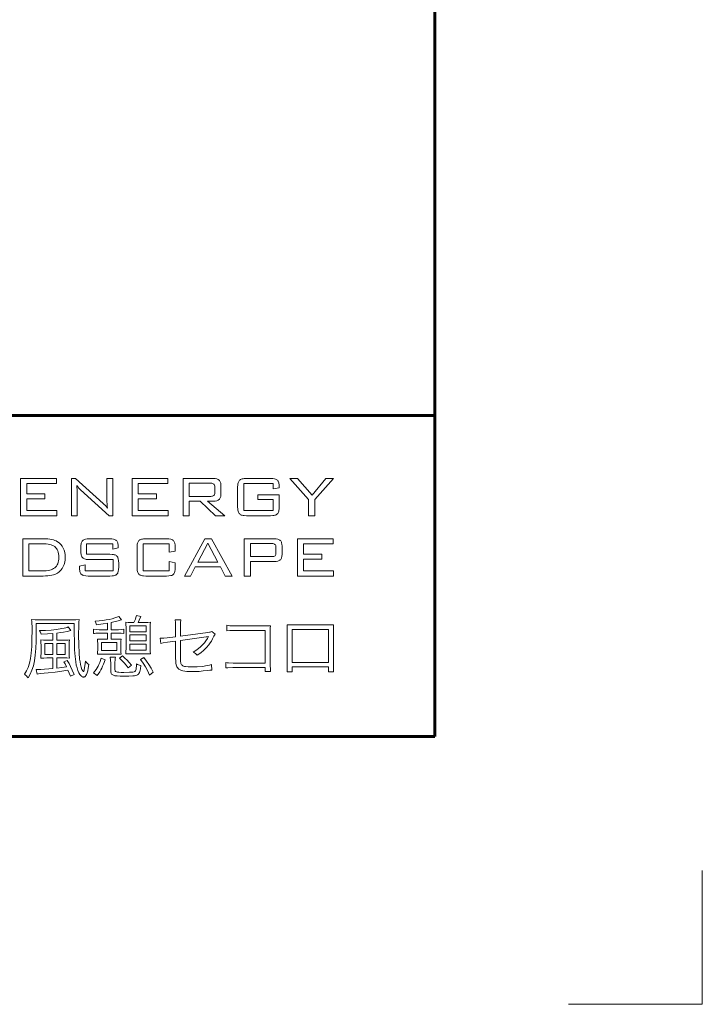
# Model space of a CAD drawing. Extents: x 0 to 420, y 0 to 297.
# Drawn here: x 394 to 420, y 0 to 37 of the extents above; entities that cross this region are included whole.
import ezdxf
from ezdxf.enums import TextEntityAlignment as Align

# ---------------------------------------------------------------- set-up
doc = ezdxf.new("R2010")
doc.units = 0
doc.layers.add('実線1', color=7, linetype='Continuous', lineweight=25)
doc.layers.add('実線2', color=4, linetype='Continuous', lineweight=15)
doc.styles.add('MSゴシック', font='MS Gothic.ttf')

# ---------------------------------------------------------------- blocks, each defined once
blk = doc.blocks.new('外枠')
at = {"layer": '実線2'}
for p, q in [((420, 0), (420, 5)), ((415, 0), (420, 0))]:
    blk.add_line(p, q, dxfattribs=at)
blk = doc.blocks.new('A3規格図枠')
at = {"layer": '実線1', "lineweight": 60}
for p, q in [((410, 287), (410, 10)), ((252, 22), (410, 22)), ((410, 10), (15, 10))]:
    blk.add_line(p, q, dxfattribs=at)
at = {"layer": '実線2', "color": 0}
for p, q in [((394.523, 19.645), (395.865, 19.645)), ((394.523, 18.253), (394.523, 19.645)), ((395.865, 19.645), (395.865, 19.459)), ((396.429, 19.645), (396.575, 19.645)), ((396.429, 18.253), (396.429, 19.645)), ((396.575, 19.645), (397.617, 18.714)), ((397.754, 18.882), (397.754, 19.645)), ((397.754, 19.645), (397.969, 19.645)), ((397.969, 19.645), (397.969, 18.253)), ((398.691, 18.253), (398.691, 19.645)), ((398.691, 19.645), (400.033, 19.645)), ((400.033, 19.645), (400.033, 19.459)), ((400.597, 18.253), (400.597, 19.645)), ((400.597, 19.645), (401.72, 19.645)), ((402.964, 19.645), (403.865, 19.645)), ((404.583, 19.645), (404.872, 19.645)), ((405.289, 18.86), (404.583, 19.645)), ((404.872, 19.645), (405.417, 19.025)), ((405.417, 19.025), (405.938, 19.645)), ((406.222, 19.645), (405.522, 18.865)), ((405.938, 19.645), (406.222, 19.645)), ((395.865, 19.459), (394.755, 19.459)), ((394.755, 19.459), (394.755, 19.069)), ((397.839, 18.253), (396.766, 19.221)), ((398.923, 19.459), (398.923, 19.069)), ((400.033, 19.459), (398.923, 19.459)), ((400.829, 19.466), (400.829, 18.977)), ((401.631, 19.466), (400.829, 19.466)), ((401.782, 19.12), (401.782, 19.323)), ((402.014, 19.376), (402.014, 19.067)), ((402.637, 18.582), (402.637, 19.316)), ((403.959, 19.459), (402.869, 19.459)), ((402.869, 19.459), (402.869, 18.446)), ((403.959, 19.254), (403.959, 19.459)), ((404.191, 19.299), (403.959, 19.254)), ((404.191, 19.335), (404.191, 19.299)), ((394.755, 19.069), (395.433, 19.069)), ((394.755, 18.886), (394.755, 18.446)), ((395.433, 18.886), (394.755, 18.886)), ((395.433, 19.069), (395.433, 18.886)), ((396.643, 19.073), (396.643, 18.253)), ((398.923, 19.069), (399.601, 19.069)), ((398.923, 18.886), (398.923, 18.446)), ((399.601, 18.886), (398.923, 18.886)), ((399.601, 19.069), (399.601, 18.886)), ((400.829, 18.977), (401.631, 18.977)), ((400.829, 18.798), (400.829, 18.253)), ((401.24, 18.798), (400.829, 18.798)), ((401.807, 18.253), (401.24, 18.798)), ((401.515, 18.798), (402.152, 18.253)), ((401.72, 18.798), (401.515, 18.798)), ((403.395, 19.033), (404.191, 19.033)), ((403.395, 18.854), (403.395, 19.033)), ((403.959, 18.854), (403.395, 18.854)), ((403.959, 18.446), (403.959, 18.854)), ((404.191, 19.033), (404.191, 18.582)), ((405.289, 18.253), (405.289, 18.86)), ((405.522, 18.865), (405.522, 18.253)), ((394.755, 18.446), (395.875, 18.446)), ((395.875, 18.446), (395.875, 18.253)), ((398.923, 18.446), (400.044, 18.446)), ((400.044, 18.446), (400.044, 18.253)), ((402.869, 18.446), (403.959, 18.446)), ((395.875, 18.253), (394.523, 18.253)), ((396.643, 18.253), (396.429, 18.253)), ((397.969, 18.253), (397.839, 18.253)), ((400.044, 18.253), (398.691, 18.253)), ((400.829, 18.253), (400.597, 18.253)), ((402.152, 18.253), (401.807, 18.253)), ((403.865, 18.253), (402.964, 18.253)), ((405.522, 18.253), (405.289, 18.253)), ((394.604, 16), (394.604, 17.392)), ((394.604, 17.392), (395.37, 17.392)), ((397.103, 17.392), (397.847, 17.392)), ((399.203, 17.392), (399.983, 17.392)), ((400.645, 16), (401.407, 17.392)), ((401.407, 17.392), (401.655, 17.392)), ((401.655, 17.392), (402.431, 16)), ((402.882, 16), (402.882, 17.392)), ((402.882, 17.392), (404.005, 17.392)), ((404.869, 16), (404.869, 17.392)), ((404.869, 17.392), (406.211, 17.392)), ((406.211, 17.392), (406.211, 17.206)), ((395.337, 17.206), (394.836, 17.206)), ((394.836, 17.206), (394.836, 16.193)), ((396.778, 16.941), (396.778, 17.063)), ((397.974, 17.206), (396.986, 17.206)), ((396.986, 17.206), (396.986, 16.816)), ((397.974, 17.003), (397.974, 17.206)), ((398.174, 17.06), (397.974, 17.003)), ((398.174, 17.09), (398.174, 17.06)), ((398.877, 16.329), (398.877, 17.063)), ((400.075, 17.206), (399.109, 17.206)), ((399.109, 17.206), (399.109, 16.193)), ((400.075, 16.89), (400.075, 17.206)), ((400.307, 16.933), (400.075, 16.89)), ((400.307, 17.065), (400.307, 16.933)), ((401.525, 17.234), (401.15, 16.524)), ((401.9, 16.524), (401.525, 17.234)), ((403.114, 17.213), (403.114, 16.728)), ((403.915, 17.213), (403.114, 17.213)), ((404.067, 16.873), (404.067, 17.067)), ((404.299, 17.122), (404.299, 16.811)), ((405.101, 17.206), (405.101, 16.816)), ((406.211, 17.206), (405.101, 17.206)), ((396.986, 16.816), (397.867, 16.816)), ((397.981, 16.612), (397.103, 16.612)), ((397.981, 16.193), (397.981, 16.612)), ((403.114, 16.728), (403.915, 16.728)), ((405.101, 16.816), (405.779, 16.816)), ((405.779, 16.633), (405.101, 16.633)), ((405.101, 16.633), (405.101, 16.193)), ((405.779, 16.816), (405.779, 16.633)), ((394.836, 16.193), (395.337, 16.193)), ((396.726, 16.366), (396.94, 16.417)), ((396.726, 16.328), (396.726, 16.366)), ((396.94, 16.417), (396.94, 16.193)), ((396.94, 16.193), (397.981, 16.193)), ((398.192, 16.486), (398.192, 16.329)), ((399.109, 16.193), (400.075, 16.193)), ((400.075, 16.193), (400.075, 16.542)), ((400.075, 16.542), (400.307, 16.493)), ((400.307, 16.493), (400.307, 16.328)), ((401.053, 16.345), (400.874, 16)), ((401.996, 16.345), (401.053, 16.345)), ((401.15, 16.524), (401.9, 16.524)), ((402.174, 16), (401.996, 16.345)), ((403.114, 16.541), (403.114, 16)), ((404.005, 16.541), (403.114, 16.541)), ((405.101, 16.193), (406.222, 16.193)), ((406.222, 16.193), (406.222, 16)), ((395.37, 16), (394.604, 16)), ((397.867, 16), (397.053, 16)), ((399.983, 16), (399.203, 16)), ((400.874, 16), (400.645, 16)), ((402.431, 16), (402.174, 16)), ((403.114, 16), (402.882, 16)), ((406.222, 16), (404.869, 16)), ((395.222, 14.366), (396.425, 14.366)), ((398.196, 14.492), (398.297, 14.361)), ((398.855, 14.52), (399.021, 14.492)), ((400.308, 14.358), (400.512, 14.358)), ((396.531, 14.222), (395.113, 14.222)), ((395.113, 14.222), (395.113, 13.887)), ((396.304, 14.101), (396.403, 13.962)), ((396.531, 13.889), (396.531, 14.222)), ((397.253, 13.851), (397.253, 14.01)), ((397.462, 13.995), (397.772, 13.995)), ((397.772, 13.995), (397.772, 14.24)), ((397.916, 14.267), (397.916, 13.995)), ((397.916, 13.995), (398.179, 13.995)), ((398.385, 14.01), (398.385, 13.851)), ((398.466, 13.289), (398.466, 14.073)), ((399.221, 14.139), (398.61, 14.139)), ((398.61, 14.139), (398.61, 13.922)), ((398.655, 14.267), (398.761, 14.267)), ((398.92, 14.267), (399.17, 14.267)), ((399.221, 13.922), (399.221, 14.139)), ((399.367, 14.066), (399.367, 13.294)), ((400.318, 13.735), (400.318, 14.126)), ((400.5, 14.126), (400.5, 13.758)), ((402.228, 13.957), (402.228, 14.159)), ((402.518, 14.141), (403.729, 14.141)), ((404.493, 12.615), (404.493, 13.985)), ((406.03, 14.008), (404.678, 14.008)), ((404.678, 14.008), (404.678, 12.769)), ((404.68, 14.174), (406.025, 14.174)), ((406.03, 12.769), (406.03, 14.008)), ((406.214, 13.985), (406.214, 12.62)), ((395.734, 13.604), (395.734, 13.854)), ((395.883, 13.871), (395.883, 13.604)), ((397.772, 13.864), (397.46, 13.864)), ((397.596, 13.637), (397.772, 13.637)), ((397.772, 13.637), (397.772, 13.864)), ((397.916, 13.864), (397.916, 13.637)), ((398.176, 13.864), (397.916, 13.864)), ((397.916, 13.637), (398.078, 13.637)), ((398.61, 13.922), (399.221, 13.922)), ((399.221, 13.798), (398.61, 13.798)), ((398.61, 13.798), (398.61, 13.574)), ((399.221, 13.574), (399.221, 13.798)), ((399.765, 13.485), (399.743, 13.675)), ((399.998, 13.692), (400.318, 13.735)), ((400.5, 13.758), (401.524, 13.894)), ((401.668, 13.929), (401.791, 13.826)), ((403.666, 13.97), (402.518, 13.97)), ((403.666, 12.751), (403.666, 13.97)), ((403.855, 13.95), (403.855, 12.658)), ((395.29, 13.125), (395.29, 13.402)), ((395.434, 13.475), (395.434, 13.072)), ((395.734, 13.475), (395.434, 13.475)), ((395.512, 13.604), (395.734, 13.604)), ((395.734, 13.072), (395.734, 13.475)), ((395.883, 13.604), (396.122, 13.604)), ((396.196, 13.475), (395.883, 13.475)), ((395.883, 13.475), (395.883, 13.072)), ((396.196, 13.072), (396.196, 13.475)), ((396.339, 13.412), (396.339, 13.12)), ((397.407, 13.243), (397.407, 13.478)), ((397.553, 13.513), (397.553, 13.213)), ((398.126, 13.513), (397.553, 13.513)), ((398.126, 13.213), (398.126, 13.513)), ((398.272, 13.48), (398.272, 13.243)), ((398.61, 13.574), (399.221, 13.574)), ((399.221, 13.45), (398.61, 13.45)), ((398.61, 13.45), (398.61, 13.226)), ((399.221, 13.226), (399.221, 13.45)), ((400.318, 13.571), (400.013, 13.528)), ((400.318, 12.963), (400.318, 13.571)), ((400.5, 13.594), (400.5, 12.999)), ((395.434, 13.072), (395.734, 13.072)), ((395.734, 12.941), (395.509, 12.941)), ((395.734, 12.542), (395.734, 12.941)), ((395.883, 13.072), (396.196, 13.072)), ((396.153, 12.941), (395.883, 12.941)), ((395.883, 12.941), (395.883, 12.557)), ((397.54, 12.936), (397.682, 12.875)), ((397.553, 13.213), (398.126, 13.213)), ((398.093, 13.087), (397.596, 13.087)), ((397.878, 12.968), (398.068, 12.968)), ((398.219, 12.933), (398.338, 13.014)), ((398.61, 13.226), (399.221, 13.226)), ((399.173, 13.097), (398.658, 13.097)), ((399.001, 12.888), (399.132, 12.961)), ((395.146, 12.34), (395.113, 12.509)), ((396.145, 12.797), (396.269, 12.85)), ((397.894, 12.474), (397.894, 12.749)), ((398.052, 12.759), (398.052, 12.509)), ((398.671, 12.671), (398.547, 12.565)), ((401.663, 12.691), (401.675, 12.487)), ((402.19, 12.57), (402.19, 12.769)), ((403.666, 12.58), (402.46, 12.58)), ((402.465, 12.751), (403.666, 12.751)), ((403.666, 12.429), (403.666, 12.58)), ((404.678, 12.769), (406.03, 12.769)), ((406.03, 12.605), (404.678, 12.605)), ((404.678, 12.605), (404.678, 12.426)), ((406.03, 12.426), (406.03, 12.605)), ((396.529, 12.323), (396.385, 12.262)), ((397.391, 12.287), (397.253, 12.381)), ((399.486, 12.406), (399.342, 12.302)), ((403.868, 12.429), (403.666, 12.429)), ((404.678, 12.426), (404.483, 12.426)), ((406.222, 12.426), (406.03, 12.426))]:
    blk.add_line(p, q, dxfattribs=at)
for points in [[(401.72, 19.645, 0), (401.792, 19.641, 0), (401.853, 19.629, 0), (401.88, 19.62, 0), (401.904, 19.61, 0), (401.925, 19.597, 0), (401.944, 19.582, 0)], [(401.944, 19.582, 0), (401.96, 19.565, 0), (401.975, 19.545, 0), (401.987, 19.523, 0), (401.997, 19.499, 0), (402.004, 19.472, 0), (402.01, 19.442, 0), (402.014, 19.376, 0)], [(402.637, 19.316, 0), (402.641, 19.404, 0), (402.647, 19.442, 0), (402.654, 19.477, 0), (402.664, 19.507, 0), (402.676, 19.534, 0), (402.69, 19.557, 0), (402.706, 19.576, 0)], [(402.706, 19.576, 0), (402.725, 19.592, 0), (402.748, 19.606, 0), (402.774, 19.618, 0), (402.805, 19.628, 0), (402.839, 19.635, 0), (402.877, 19.641, 0), (402.964, 19.645, 0)], [(403.865, 19.645, 0), (403.949, 19.641, 0), (404.02, 19.629, 0), (404.05, 19.62, 0), (404.077, 19.608, 0), (404.1, 19.595, 0), (404.12, 19.58, 0)], [(404.12, 19.58, 0), (404.136, 19.562, 0), (404.151, 19.54, 0), (404.163, 19.515, 0), (404.173, 19.486, 0), (404.181, 19.453, 0), (404.187, 19.417, 0), (404.191, 19.335, 0)], [(396.626, 19.378, 0), (396.633, 19.312, 0), (396.639, 19.24, 0), (396.643, 19.073, 0)], [(396.699, 19.284, 0), (396.659, 19.329, 0), (396.626, 19.378, 0)], [(396.766, 19.221, 0), (396.699, 19.284, 0)], [(401.748, 19.435, 0), (401.728, 19.448, 0), (401.702, 19.458, 0), (401.669, 19.464, 0), (401.631, 19.466, 0)], [(401.782, 19.323, 0), (401.78, 19.36, 0), (401.774, 19.391, 0), (401.763, 19.416, 0), (401.748, 19.435, 0)], [(397.776, 18.539, 0), (397.766, 18.609, 0), (397.76, 18.689, 0), (397.755, 18.78, 0), (397.754, 18.882, 0)], [(401.631, 18.977, 0), (401.669, 18.979, 0), (401.702, 18.985, 0), (401.728, 18.994, 0), (401.748, 19.007, 0)], [(401.944, 18.861, 0), (401.925, 18.846, 0), (401.904, 18.833, 0), (401.88, 18.823, 0), (401.853, 18.814, 0), (401.792, 18.802, 0), (401.72, 18.798, 0)], [(401.748, 19.007, 0), (401.763, 19.025, 0), (401.774, 19.05, 0), (401.78, 19.082, 0), (401.782, 19.12, 0)], [(402.014, 19.067, 0), (402.01, 19.001, 0), (402.004, 18.971, 0), (401.997, 18.944, 0), (401.987, 18.92, 0), (401.975, 18.898, 0), (401.96, 18.878, 0), (401.944, 18.861, 0)], [(397.617, 18.714, 0), (397.655, 18.678, 0), (397.694, 18.637, 0), (397.776, 18.539, 0)], [(402.706, 18.322, 0), (402.69, 18.341, 0), (402.676, 18.364, 0), (402.664, 18.391, 0), (402.654, 18.421, 0), (402.647, 18.456, 0), (402.641, 18.494, 0), (402.637, 18.582, 0)], [(404.191, 18.582, 0), (404.187, 18.494, 0), (404.181, 18.456, 0), (404.174, 18.421, 0), (404.164, 18.391, 0), (404.152, 18.364, 0), (404.138, 18.341, 0), (404.122, 18.322, 0)], [(402.964, 18.253, 0), (402.877, 18.257, 0), (402.839, 18.263, 0), (402.805, 18.27, 0), (402.774, 18.28, 0), (402.748, 18.292, 0), (402.725, 18.306, 0), (402.706, 18.322, 0)], [(404.122, 18.322, 0), (404.103, 18.306, 0), (404.08, 18.292, 0), (404.054, 18.28, 0), (404.023, 18.27, 0), (403.989, 18.263, 0), (403.952, 18.257, 0), (403.865, 18.253, 0)], [(395.37, 17.392, 0), (395.459, 17.39, 0), (395.541, 17.385, 0), (395.617, 17.377, 0), (395.687, 17.365, 0), (395.751, 17.35, 0), (395.808, 17.331, 0), (395.859, 17.31, 0), (395.904, 17.284, 0)], [(396.778, 17.063, 0), (396.783, 17.152, 0), (396.788, 17.191, 0), (396.796, 17.225, 0), (396.805, 17.256, 0), (396.817, 17.283, 0), (396.831, 17.306, 0), (396.847, 17.325, 0)], [(396.847, 17.325, 0), (396.866, 17.34, 0), (396.889, 17.354, 0), (396.916, 17.366, 0), (396.946, 17.375, 0), (397.017, 17.388, 0), (397.103, 17.392, 0)], [(397.847, 17.392, 0), (397.93, 17.388, 0), (397.999, 17.376, 0), (398.029, 17.367, 0), (398.056, 17.356, 0), (398.08, 17.343, 0), (398.1, 17.328, 0)], [(398.1, 17.328, 0), (398.117, 17.311, 0), (398.132, 17.289, 0), (398.145, 17.265, 0), (398.156, 17.237, 0), (398.164, 17.205, 0), (398.169, 17.17, 0), (398.174, 17.09, 0)], [(398.877, 17.063, 0), (398.881, 17.151, 0), (398.886, 17.189, 0), (398.894, 17.224, 0), (398.903, 17.254, 0), (398.915, 17.281, 0), (398.929, 17.304, 0), (398.945, 17.323, 0)], [(398.945, 17.323, 0), (398.964, 17.339, 0), (398.987, 17.353, 0), (399.014, 17.365, 0), (399.044, 17.375, 0), (399.078, 17.382, 0), (399.116, 17.388, 0), (399.203, 17.392, 0)], [(399.983, 17.392, 0), (400.07, 17.388, 0), (400.142, 17.376, 0), (400.172, 17.366, 0), (400.198, 17.355, 0), (400.221, 17.341, 0), (400.24, 17.326, 0)], [(400.24, 17.326, 0), (400.256, 17.307, 0), (400.269, 17.284, 0), (400.281, 17.258, 0), (400.29, 17.227, 0), (400.303, 17.154, 0), (400.307, 17.065, 0)], [(404.005, 17.392, 0), (404.076, 17.388, 0), (404.137, 17.376, 0), (404.164, 17.367, 0), (404.188, 17.356, 0), (404.21, 17.344, 0), (404.228, 17.329, 0)], [(404.228, 17.329, 0), (404.245, 17.312, 0), (404.259, 17.292, 0), (404.271, 17.27, 0), (404.281, 17.245, 0), (404.294, 17.189, 0), (404.299, 17.122, 0)], [(395.8, 17.098, 0), (395.762, 17.123, 0), (395.718, 17.145, 0), (395.668, 17.164, 0), (395.613, 17.179, 0), (395.552, 17.191, 0), (395.486, 17.199, 0), (395.414, 17.204, 0), (395.337, 17.206, 0)], [(395.954, 16.705, 0), (395.952, 16.772, 0), (395.944, 16.833, 0), (395.932, 16.89, 0), (395.916, 16.941, 0), (395.894, 16.988, 0), (395.868, 17.029, 0), (395.836, 17.066, 0), (395.8, 17.098, 0)], [(395.904, 17.284, 0), (395.968, 17.237, 0), (396.025, 17.181, 0), (396.074, 17.117, 0), (396.116, 17.044, 0)], [(396.116, 17.044, 0), (396.15, 16.965, 0), (396.174, 16.882, 0), (396.188, 16.795, 0), (396.193, 16.704, 0)], [(396.848, 16.681, 0), (396.831, 16.7, 0), (396.817, 16.723, 0), (396.805, 16.749, 0), (396.796, 16.78, 0), (396.788, 16.815, 0), (396.783, 16.853, 0), (396.778, 16.941, 0)], [(404.031, 17.182, 0), (404.011, 17.195, 0), (403.985, 17.205, 0), (403.953, 17.211, 0), (403.915, 17.213, 0)], [(404.067, 17.067, 0), (404.064, 17.106, 0), (404.058, 17.138, 0), (404.047, 17.163, 0), (404.031, 17.182, 0)], [(395.8, 16.302, 0), (395.836, 16.333, 0), (395.868, 16.37, 0), (395.894, 16.413, 0), (395.916, 16.461, 0), (395.932, 16.514, 0), (395.944, 16.572, 0), (395.952, 16.636, 0), (395.954, 16.705, 0)], [(396.193, 16.704, 0), (396.188, 16.606, 0), (396.175, 16.514, 0), (396.152, 16.429, 0), (396.121, 16.351, 0), (396.08, 16.28, 0), (396.031, 16.216, 0), (395.972, 16.159, 0), (395.904, 16.108, 0)], [(397.103, 16.612, 0), (397.017, 16.616, 0), (396.98, 16.621, 0), (396.946, 16.629, 0), (396.916, 16.639, 0), (396.889, 16.65, 0), (396.867, 16.664, 0), (396.848, 16.681, 0)], [(397.867, 16.816, 0), (397.954, 16.811, 0), (397.992, 16.806, 0), (398.026, 16.798, 0), (398.056, 16.788, 0), (398.082, 16.776, 0), (398.105, 16.762, 0), (398.124, 16.745, 0)], [(398.124, 16.745, 0), (398.14, 16.726, 0), (398.154, 16.703, 0), (398.165, 16.676, 0), (398.175, 16.645, 0), (398.187, 16.573, 0), (398.192, 16.486, 0)], [(403.915, 16.728, 0), (403.954, 16.73, 0), (403.986, 16.735, 0), (404.013, 16.745, 0), (404.033, 16.759, 0)], [(404.228, 16.605, 0), (404.21, 16.59, 0), (404.188, 16.577, 0), (404.164, 16.566, 0), (404.137, 16.557, 0), (404.076, 16.545, 0), (404.005, 16.541, 0)], [(404.033, 16.759, 0), (404.048, 16.777, 0), (404.058, 16.803, 0), (404.065, 16.835, 0), (404.067, 16.873, 0)], [(404.299, 16.811, 0), (404.294, 16.745, 0), (404.289, 16.715, 0), (404.281, 16.688, 0), (404.271, 16.664, 0), (404.259, 16.642, 0), (404.245, 16.622, 0), (404.228, 16.605, 0)], [(395.337, 16.193, 0), (395.415, 16.195, 0), (395.487, 16.2, 0), (395.554, 16.209, 0), (395.614, 16.22, 0), (395.67, 16.236, 0), (395.719, 16.254, 0), (395.762, 16.276, 0), (395.8, 16.302, 0)], [(396.795, 16.068, 0), (396.778, 16.087, 0), (396.764, 16.11, 0), (396.753, 16.137, 0), (396.743, 16.168, 0), (396.735, 16.202, 0), (396.73, 16.24, 0), (396.726, 16.328, 0)], [(398.192, 16.329, 0), (398.187, 16.241, 0), (398.175, 16.168, 0), (398.165, 16.138, 0), (398.154, 16.111, 0), (398.14, 16.088, 0), (398.124, 16.069, 0)], [(398.945, 16.069, 0), (398.929, 16.088, 0), (398.915, 16.111, 0), (398.903, 16.138, 0), (398.894, 16.168, 0), (398.886, 16.203, 0), (398.881, 16.241, 0), (398.877, 16.329, 0)], [(400.307, 16.328, 0), (400.303, 16.239, 0), (400.29, 16.166, 0), (400.281, 16.135, 0), (400.269, 16.109, 0), (400.256, 16.086, 0), (400.24, 16.067, 0)], [(395.904, 16.108, 0), (395.86, 16.083, 0), (395.809, 16.061, 0), (395.752, 16.042, 0), (395.688, 16.027, 0), (395.618, 16.015, 0), (395.542, 16.007, 0), (395.459, 16.002, 0), (395.37, 16, 0)], [(397.053, 16, 0), (396.966, 16.004, 0), (396.894, 16.017, 0), (396.863, 16.027, 0), (396.837, 16.038, 0), (396.814, 16.052, 0), (396.795, 16.068, 0)], [(398.124, 16.069, 0), (398.105, 16.053, 0), (398.083, 16.039, 0), (398.056, 16.027, 0), (398.026, 16.017, 0), (397.992, 16.01, 0), (397.954, 16.004, 0), (397.867, 16, 0)], [(399.203, 16, 0), (399.116, 16.004, 0), (399.078, 16.01, 0), (399.044, 16.017, 0), (399.014, 16.027, 0), (398.987, 16.039, 0), (398.964, 16.053, 0), (398.945, 16.069, 0)], [(400.24, 16.067, 0), (400.221, 16.051, 0), (400.198, 16.038, 0), (400.172, 16.026, 0), (400.142, 16.017, 0), (400.07, 16.004, 0), (399.983, 16, 0)], [(394.954, 13.982, 0), (394.953, 14.118, 0), (394.95, 14.221, 0), (394.944, 14.305, 0), (394.934, 14.381, 0)], [(394.934, 14.381, 0), (395.069, 14.37, 0), (395.222, 14.366, 0)], [(396.425, 14.366, 0), (396.586, 14.37, 0), (396.71, 14.381, 0)], [(396.71, 14.381, 0), (396.702, 14.279, 0), (396.697, 14.16, 0), (396.693, 13.793, 0)], [(397.311, 14.313, 0), (397.457, 14.326, 0), (397.594, 14.342, 0), (397.723, 14.361, 0), (397.841, 14.382, 0), (397.949, 14.407, 0), (398.045, 14.433, 0), (398.128, 14.461, 0), (398.196, 14.492, 0)], [(398.242, 14.348, 0), (398.174, 14.33, 0)], [(398.297, 14.361, 0), (398.242, 14.348, 0)], [(398.761, 14.267, 0), (398.792, 14.336, 0), (398.816, 14.394, 0), (398.835, 14.452, 0), (398.855, 14.52, 0)], [(399.021, 14.492, 0), (398.961, 14.352, 0), (398.92, 14.267, 0)], [(400.318, 14.126, 0), (400.317, 14.26, 0), (400.308, 14.358, 0)], [(400.512, 14.358, 0), (400.502, 14.257, 0), (400.5, 14.126, 0)], [(394.669, 12.328, 0), (394.746, 12.454, 0), (394.809, 12.589, 0), (394.858, 12.741, 0), (394.896, 12.916, 0), (394.923, 13.12, 0), (394.941, 13.362, 0), (394.951, 13.647, 0), (394.954, 13.982, 0)], [(395.229, 13.965, 0), (395.463, 13.969, 0), (395.673, 13.981, 0), (395.87, 14.003, 0), (396.064, 14.035, 0)], [(396.064, 14.035, 0), (396.158, 14.053, 0), (396.222, 14.068, 0), (396.267, 14.083, 0), (396.304, 14.101, 0)], [(397.253, 14.01, 0), (397.346, 13.999, 0), (397.462, 13.995, 0)], [(397.364, 14.179, 0), (397.342, 14.25, 0), (397.311, 14.313, 0)], [(397.772, 14.24, 0), (397.615, 14.215, 0), (397.364, 14.179, 0)], [(398.174, 14.33, 0), (397.916, 14.267, 0)], [(398.179, 13.995, 0), (398.292, 13.999, 0), (398.385, 14.01, 0)], [(398.466, 14.073, 0), (398.464, 14.185, 0), (398.456, 14.275, 0)], [(398.456, 14.275, 0), (398.549, 14.269, 0), (398.655, 14.267, 0)], [(399.17, 14.267, 0), (399.286, 14.269, 0), (399.377, 14.275, 0)], [(399.377, 14.275, 0), (399.369, 14.185, 0), (399.367, 14.066, 0)], [(402.228, 14.159, 0), (402.287, 14.15, 0), (402.345, 14.144, 0), (402.518, 14.141, 0)], [(403.729, 14.141, 0), (403.86, 14.146, 0)], [(403.86, 14.146, 0), (403.856, 14.058, 0), (403.855, 13.95, 0)], [(404.483, 14.182, 0), (404.564, 14.176, 0), (404.68, 14.174, 0)], [(404.493, 13.985, 0), (404.491, 14.099, 0), (404.483, 14.182, 0)], [(406.025, 14.174, 0), (406.142, 14.175, 0), (406.222, 14.182, 0)], [(406.222, 14.182, 0), (406.215, 14.099, 0), (406.214, 13.985, 0)], [(395.113, 13.887, 0), (395.11, 13.566, 0), (395.098, 13.287, 0), (395.077, 13.045, 0), (395.046, 12.835, 0), (395.005, 12.65, 0), (394.951, 12.486, 0), (394.885, 12.338, 0), (394.805, 12.199, 0)], [(395.292, 13.828, 0), (395.266, 13.898, 0), (395.249, 13.931, 0), (395.229, 13.965, 0)], [(395.29, 13.402, 0), (395.288, 13.514, 0), (395.282, 13.614, 0)], [(395.282, 13.614, 0), (395.379, 13.606, 0), (395.512, 13.604, 0)], [(395.734, 13.854, 0), (395.535, 13.837, 0), (395.292, 13.828, 0)], [(396.403, 13.962, 0), (396.261, 13.931, 0), (396.135, 13.906, 0), (396.013, 13.887, 0), (395.883, 13.871, 0)], [(396.122, 13.604, 0), (396.258, 13.606, 0), (396.309, 13.609, 0), (396.35, 13.614, 0)], [(396.35, 13.614, 0), (396.342, 13.528, 0), (396.339, 13.412, 0)], [(396.587, 12.797, 0), (396.562, 12.994, 0), (396.545, 13.244, 0), (396.535, 13.543, 0), (396.531, 13.889, 0)], [(396.693, 13.793, 0), (396.697, 13.43, 0), (396.71, 13.134, 0), (396.733, 12.894, 0), (396.748, 12.792, 0), (396.766, 12.701, 0)], [(397.46, 13.864, 0), (397.34, 13.861, 0), (397.294, 13.857, 0), (397.253, 13.851, 0)], [(397.407, 13.478, 0), (397.405, 13.567, 0), (397.399, 13.644, 0)], [(397.399, 13.644, 0), (397.486, 13.639, 0), (397.596, 13.637, 0)], [(398.078, 13.637, 0), (398.191, 13.639, 0), (398.28, 13.644, 0)], [(398.385, 13.851, 0), (398.288, 13.861, 0), (398.176, 13.864, 0)], [(398.28, 13.644, 0), (398.274, 13.572, 0), (398.272, 13.48, 0)], [(399.743, 13.675, 0), (399.781, 13.675, 0)], [(399.781, 13.675, 0), (399.873, 13.68, 0), (399.998, 13.692, 0)], [(401.463, 13.728, 0), (400.5, 13.594, 0)], [(400.979, 13.16, 0), (401.078, 13.223, 0), (401.169, 13.288, 0), (401.252, 13.357, 0), (401.327, 13.428, 0), (401.394, 13.502, 0), (401.454, 13.58, 0), (401.507, 13.661, 0), (401.552, 13.745, 0)], [(401.494, 13.733, 0), (401.463, 13.728, 0)], [(401.552, 13.745, 0), (401.494, 13.733, 0)], [(401.524, 13.894, 0), (401.581, 13.901, 0), (401.616, 13.907, 0), (401.641, 13.916, 0), (401.668, 13.929, 0)], [(401.751, 13.755, 0), (401.702, 13.656, 0), (401.654, 13.572, 0), (401.607, 13.499, 0), (401.559, 13.432, 0)], [(401.791, 13.826, 0), (401.751, 13.755, 0)], [(402.518, 13.97, 0), (402.348, 13.967, 0), (402.228, 13.957, 0)], [(397.399, 13.079, 0), (397.405, 13.155, 0), (397.407, 13.243, 0)], [(398.272, 13.243, 0), (398.274, 13.15, 0), (398.28, 13.079, 0)], [(398.456, 13.089, 0), (398.464, 13.177, 0), (398.466, 13.289, 0)], [(399.367, 13.294, 0), (399.369, 13.178, 0), (399.377, 13.089, 0)], [(400.013, 13.528, 0), (399.857, 13.506, 0), (399.765, 13.485, 0)], [(401.559, 13.432, 0), (401.474, 13.332, 0), (401.374, 13.233, 0), (401.26, 13.136, 0), (401.13, 13.039, 0)], [(395.28, 12.928, 0), (395.288, 13.012, 0), (395.29, 13.125, 0)], [(395.509, 12.941, 0), (395.397, 12.938, 0), (395.28, 12.928, 0)], [(396.35, 12.933, 0), (396.257, 12.939, 0), (396.153, 12.941, 0)], [(396.339, 13.12, 0), (396.342, 13.008, 0), (396.35, 12.933, 0)], [(397.253, 12.381, 0), (397.349, 12.51, 0), (397.388, 12.572, 0), (397.423, 12.634, 0), (397.455, 12.7, 0), (397.484, 12.77, 0), (397.54, 12.936, 0)], [(397.682, 12.875, 0), (397.624, 12.702, 0), (397.593, 12.628, 0), (397.561, 12.558, 0), (397.526, 12.492, 0), (397.486, 12.426, 0), (397.391, 12.287, 0)], [(397.596, 13.087, 0), (397.49, 13.085, 0), (397.399, 13.079, 0)], [(397.894, 12.749, 0), (397.89, 12.857, 0), (397.878, 12.968, 0)], [(398.068, 12.968, 0), (398.06, 12.922, 0), (398.055, 12.877, 0), (398.052, 12.759, 0)], [(398.28, 13.079, 0), (398.199, 13.085, 0), (398.093, 13.087, 0)], [(398.547, 12.565, 0), (398.472, 12.669, 0), (398.397, 12.759, 0), (398.315, 12.845, 0), (398.219, 12.933, 0)], [(398.338, 13.014, 0), (398.427, 12.934, 0), (398.505, 12.857, 0), (398.583, 12.773, 0), (398.671, 12.671, 0)], [(398.658, 13.097, 0), (398.55, 13.095, 0), (398.456, 13.089, 0)], [(399.342, 12.302, 0), (399.267, 12.467, 0), (399.193, 12.605, 0), (399.109, 12.739, 0), (399.001, 12.888, 0)], [(399.132, 12.961, 0), (399.236, 12.822, 0), (399.323, 12.693, 0), (399.403, 12.559, 0), (399.486, 12.406, 0)], [(399.377, 13.089, 0), (399.278, 13.095, 0), (399.173, 13.097, 0)], [(400.411, 12.547, 0), (400.386, 12.578, 0), (400.365, 12.61, 0), (400.349, 12.646, 0), (400.336, 12.689, 0), (400.328, 12.74, 0), (400.322, 12.801, 0), (400.318, 12.963, 0)], [(400.5, 12.999, 0), (400.502, 12.854, 0), (400.506, 12.802, 0), (400.511, 12.761, 0), (400.52, 12.729, 0), (400.531, 12.704, 0), (400.545, 12.683, 0), (400.563, 12.666, 0)], [(401.13, 13.039, 0), (401.092, 13.08, 0), (401.059, 13.11, 0), (401.024, 13.134, 0), (400.979, 13.16, 0)], [(395.113, 12.509, 0), (395.184, 12.504, 0)], [(395.184, 12.504, 0), (395.282, 12.507, 0), (395.424, 12.516, 0), (395.583, 12.528, 0), (395.734, 12.542, 0)], [(395.883, 12.557, 0), (396.062, 12.58, 0), (396.246, 12.61, 0)], [(396.246, 12.61, 0), (396.193, 12.717, 0), (396.145, 12.797, 0)], [(396.269, 12.85, 0), (396.337, 12.73, 0), (396.396, 12.617, 0), (396.456, 12.489, 0), (396.529, 12.323, 0)], [(396.869, 12.227, 0), (396.848, 12.229, 0), (396.827, 12.237, 0), (396.806, 12.25, 0), (396.785, 12.268, 0), (396.744, 12.318, 0), (396.705, 12.385, 0), (396.669, 12.468, 0), (396.637, 12.565, 0), (396.609, 12.675, 0), (396.587, 12.797, 0)], [(396.766, 12.701, 0), (396.792, 12.6, 0), (396.82, 12.514, 0), (396.848, 12.456, 0), (396.86, 12.439, 0), (396.869, 12.434, 0)], [(396.905, 12.507, 0), (396.929, 12.641, 0), (396.95, 12.817, 0)], [(396.95, 12.817, 0), (396.981, 12.78, 0), (397.011, 12.749, 0), (397.042, 12.72, 0), (397.076, 12.693, 0)], [(397.076, 12.693, 0), (397.057, 12.559, 0), (397.038, 12.458, 0), (397.016, 12.381, 0), (396.99, 12.32, 0)], [(398.052, 12.509, 0), (398.055, 12.471, 0), (398.058, 12.457, 0), (398.063, 12.446, 0), (398.07, 12.437, 0), (398.08, 12.429, 0), (398.108, 12.418, 0)], [(399.016, 12.658, 0), (399.002, 12.531, 0), (398.982, 12.434, 0), (398.968, 12.396, 0), (398.95, 12.364, 0), (398.928, 12.337, 0), (398.901, 12.315, 0), (398.867, 12.298, 0), (398.826, 12.285, 0), (398.777, 12.275, 0), (398.719, 12.268, 0), (398.575, 12.261, 0), (398.385, 12.26, 0)], [(398.83, 12.479, 0), (398.841, 12.516, 0), (398.849, 12.568, 0), (398.855, 12.635, 0), (398.86, 12.716, 0)], [(398.86, 12.716, 0), (398.896, 12.696, 0), (398.931, 12.68, 0), (398.97, 12.668, 0), (399.016, 12.658, 0)], [(400.926, 12.429, 0), (400.825, 12.43, 0), (400.736, 12.435, 0), (400.658, 12.444, 0), (400.591, 12.457, 0), (400.534, 12.473, 0), (400.485, 12.493, 0), (400.445, 12.518, 0), (400.411, 12.547, 0)], [(400.563, 12.666, 0), (400.585, 12.65, 0), (400.613, 12.637, 0), (400.647, 12.626, 0), (400.688, 12.617, 0), (400.792, 12.606, 0), (400.929, 12.603, 0)], [(400.929, 12.603, 0), (401.128, 12.609, 0), (401.322, 12.626, 0), (401.503, 12.654, 0), (401.586, 12.671, 0), (401.663, 12.691, 0)], [(402.19, 12.769, 0), (402.246, 12.76, 0), (402.3, 12.755, 0), (402.465, 12.751, 0)], [(402.46, 12.58, 0), (402.273, 12.577, 0), (402.19, 12.57, 0)], [(403.855, 12.658, 0), (403.859, 12.525, 0), (403.868, 12.429, 0)], [(404.483, 12.426, 0), (404.491, 12.51, 0), (404.493, 12.615, 0)], [(406.214, 12.62, 0), (406.216, 12.515, 0), (406.222, 12.426, 0)], [(394.805, 12.199, 0), (394.773, 12.238, 0), (394.742, 12.271, 0), (394.709, 12.3, 0), (394.669, 12.328, 0)], [(395.257, 12.355, 0), (395.195, 12.349, 0), (395.146, 12.34, 0)], [(396.297, 12.489, 0), (396.062, 12.448, 0), (395.822, 12.413, 0), (395.559, 12.383, 0), (395.257, 12.355, 0)], [(396.385, 12.262, 0), (396.345, 12.374, 0), (396.297, 12.489, 0)], [(396.869, 12.434, 0), (396.879, 12.437, 0), (396.888, 12.449, 0), (396.896, 12.472, 0), (396.905, 12.507, 0)], [(396.99, 12.32, 0), (396.965, 12.28, 0), (396.951, 12.264, 0), (396.936, 12.251, 0), (396.921, 12.24, 0), (396.904, 12.233, 0), (396.887, 12.228, 0), (396.869, 12.227, 0)], [(397.994, 12.292, 0), (397.968, 12.304, 0), (397.946, 12.318, 0), (397.928, 12.334, 0), (397.915, 12.353, 0), (397.905, 12.376, 0), (397.898, 12.403, 0), (397.895, 12.436, 0), (397.894, 12.474, 0)], [(398.385, 12.26, 0), (398.242, 12.262, 0), (398.132, 12.267, 0), (398.052, 12.278, 0), (397.994, 12.292, 0)], [(398.108, 12.418, 0), (398.146, 12.41, 0), (398.201, 12.405, 0), (398.279, 12.402, 0), (398.383, 12.401, 0)], [(398.383, 12.401, 0), (398.593, 12.404, 0), (398.667, 12.408, 0), (398.724, 12.415, 0), (398.766, 12.425, 0), (398.796, 12.439, 0), (398.816, 12.457, 0), (398.83, 12.479, 0)], [(401.524, 12.474, 0), (401.347, 12.453, 0), (401.194, 12.439, 0), (401.056, 12.431, 0), (400.926, 12.429, 0)], [(401.675, 12.487, 0), (401.6, 12.482, 0), (401.524, 12.474, 0)]]:
    blk.add_polyline3d(points, dxfattribs=at)
blk.add_blockref('外枠', (0, 0))
at = {"layer": '実線1', "style": 'MSゴシック', "flags": 8}
for tag, p in [('作図者', (344.5, 19)), ('製作日', (363, 19))]:
    blk.add_attdef(tag, text='', height=2.5, dxfattribs=at).set_placement(p, align=Align.MIDDLE_CENTER)
at = {"layer": '実線1', "style": 'MSゴシック'}
blk.add_attdef('製品名', text='', height=6, dxfattribs=at).set_placement((296.5, 16), align=Align.MIDDLE_CENTER)
at = {"layer": '実線1', "style": 'MSゴシック', "flags": 8}
blk.add_attdef('検図者', text='', height=2.5, dxfattribs=at).set_placement((344.5, 13), align=Align.MIDDLE)

msp = doc.modelspace()

# ---------------------------------------------------------------- block references
msp.add_blockref('A3規格図枠', (0, 0))

doc.saveas('drawing.dxf')
